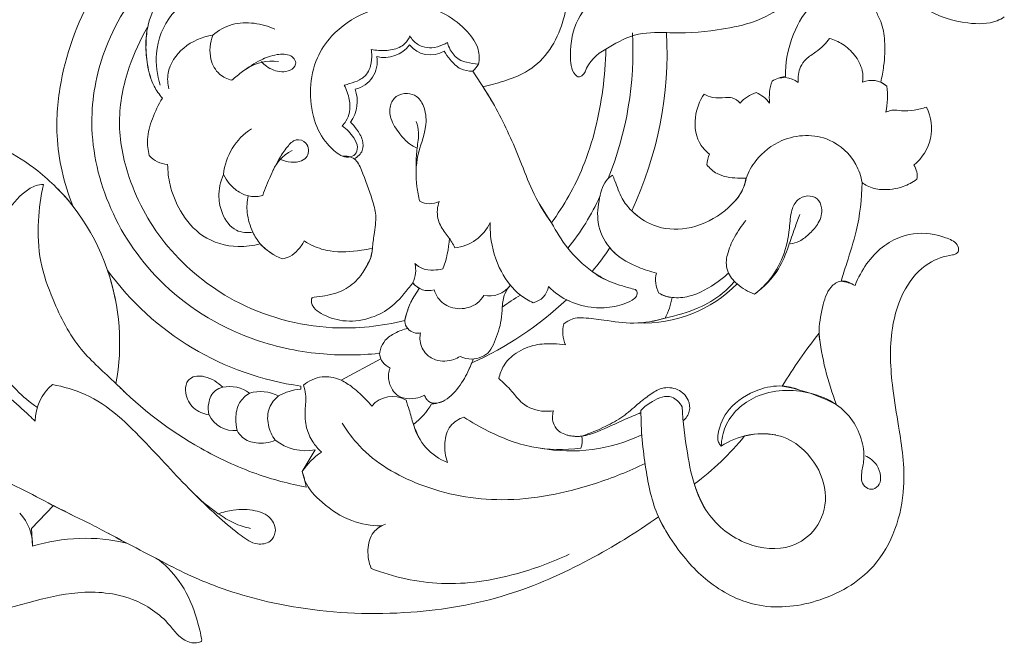
# Model space of a CAD drawing. Units: millimetres. Extents: x 2326 to 4326, y 897 to 2897.
# Drawn here: x 2913 to 2993, y 2325 to 2376 of the extents above; entities that cross this region are included whole.
import ezdxf

# ---------------------------------------------------------------- set-up
doc = ezdxf.new("R2010")
doc.units = ezdxf.units.MM
doc.header["$MEASUREMENT"] = 0
doc.layers.get('0').update_dxf_attribs({"lineweight": 5})

# ---------------------------------------------------------------- blocks, each defined once
blk = doc.blocks.new('N-196_250_224')
for p, q in [((750.311, 2221.062), (749.809, 2221.381)), ((708.911, 2198.746), (705.677, 2196.991)), ((702.366, 2196.516), (702.366, 2196.275)), ((703.558, 2191.299), (702.5, 2189.523)), ((682.134, 2186.749), (680.344, 2184.858)), ((680.344, 2184.858), (680.436, 2183.407))]:
    blk.add_line(p, q)
for centre, radius, start, end in [((701.431, 2223.972), 28.116, 338.15513, 2.93648), ((701.727, 2223.857), 30.607, 334.87874, 2.9814), ((709.204, 2226.008), 2.602, 256.22931, 322.78137), ((712.98, 2225.781), 2.172, 218.31769, 301.46371), ((728.817, 2220.995), 3.422, 115.6075, 158.95686), ((700.026, 2219.261), 3.841, 82.04147, 124.56515), ((706.339, 2223.053), 2.285, 282.0592, 10.77949), ((714.911, 2224.08), 2.349, 310.4688, 328.48427), ((675.563, 2194.573), 49.386, 30.65816, 34.14455), ((744.81, 2220.126), 4.117, 160.84488, 186.27192), ((742.372, 2219.053), 2.824, 97.34428, 120.89517), ((741.908, 2219.897), 1.863, 51.94183, 121.96801), ((749.069, 2219.654), 1.879, 48.60934, 113.33417), ((704.007, 2219.826), 2.98, 325.07256, 19.4527), ((740.564, 2217.66), 3.026, 108.28151, 138.21262), ((738.561, 2218.036), 2.71, 37.23846, 67.11604), ((744.34, 2220.259), 6.025, 347.25026, 7.6593), ((750.168, 2217.596), 3.802, 308.02975, 27.33448), ((701.139, 2213.292), 5.118, 123.29716, 173.92957), ((703.261, 2212.683), 3.498, 117.10263, 161.1178), ((691.636, 2216.864), 2.221, 221.60649, 265.97075), ((738.659, 2214.308), 3.097, 157.28208, 174.08815), ((751.33, 2213.743), 1.459, 347.90074, 36.05153), ((669.831, 2200.324), 17.674, 10.80354, 44.39282), ((712.907, 2213.091), 1.655, 240.77672, 298.09987), ((710.013, 2219.548), 18.421, 320.40975, 336.06941), ((714.609, 2211.411), 3.594, 275.76936, 335.21583), ((706.321, 2209.041), 8.217, 339.06864, 356.94161), ((702.788, 2211.665), 5.12, 223.10986, 247.83154), ((714.193, 2216.175), 15.817, 319.47699, 328.22994), ((705.653, 2219.933), 23.647, 216.15089, 262.01004), ((669.26, 2200.021), 18.298, 349.61213, 19.01791), ((709.399, 2206.002), 2.376, 334.50512, 13.46717), ((733.479, 2205.168), 2.088, 163.32444, 209.72449), ((746.063, 2201.512), 3.632, 63.0151, 82.09052), ((716.917, 2200.761), 6.125, 142.32258, 169.34763), ((712.814, 2205.886), 1.561, 215.51318, 287.66802), ((712.766, 2205.807), 1.477, 214.15758, 241.83797), ((717.778, 2206.042), 2.154, 258.06931, 323.81798), ((721.074, 2204.879), 1.566, 280.97863, 351.88557), ((726.715, 2208.753), 5.788, 225.03519, 246.21522), ((730.435, 2212.336), 10.663, 267.43258, 315.67765), ((705.497, 2223.102), 26.961, 293.7685, 313.62894), ((727.529, 2191.442), 14.434, 119.86679, 126.93019), ((732.885, 2205.976), 2.21, 236.51248, 266.61762), ((726.396, 2204.995), 6.476, 333.1566, 349.0943), ((726.304, 2200.952), 2.505, 164.98197, 205.17724), ((776.906, 2175.226), 41.094, 141.44586, 148.79379), ((766.42, 2203.053), 21.764, 185.84135, 201.73435), ((709.861, 2200.763), 6.907, 331.00433, 342.90048), ((684.472, 2193.687), 3.815, 129.19964, 180.72388), ((696.546, 2193.734), 2.745, 53.53794, 101.80652), ((702.86, 2191.53), 4.771, 95.94862, 118.84668), ((739.155, 2181.676), 15.068, 62.10933, 80.05319), ((699.075, 2192.824), 3.243, 62.78164, 106.07396), ((709.866, 2193.477), 2.191, 59.219, 140.16239), ((708.13, 2197.929), 5.712, 307.22733, 329.94781), ((696.918, 2195.145), 2.272, 205.43181, 276.40936), ((716.052, 2194.573), 4.623, 194.93665, 248.81908), ((724.427, 2204.8), 13.59, 259.68612, 295.46213), ((723.484, 2192.083), 1.912, 340.06548, 10.11094), ((720.736, 2207.088), 23.168, 306.6797, 320.76288), ((740.145, 2186.444), 6.168, 79.96506, 123.23128), ((702.789, 2195.286), 4.06, 231.98191, 280.91751), ((707.468, 2186.244), 5.953, 124.95657, 146.56557), ((693.291, 2186.562), 9.673, 10.02053, 17.82846), ((676.668, 2183.495), 3.769, 358.69184, 43.93987), ((1468.351, 3668.724), 1677.531, 242.226206, 242.42489), ((684.755, 2169.506), 14.557, 76.6559, 107.25827)]:
    blk.add_arc(centre, radius, start, end)
for points, knots in [([(683.725, 2211.275), (682.996, 2213.094), (682.193, 2216.519), (682.738, 2222.677), (685.069, 2228.906), (690.585, 2235.239), (695.784, 2237.739), (698.992, 2238.478)], [560.760163, 560.760163, 560.760163, 560.760163, 572.285407, 580.932025, 596.866513, 610.454627, 629.472165, 629.472165, 629.472165, 629.472165]), ([(708.768, 2199.198), (707.165, 2199.027), (703.611, 2199.008), (697.213, 2200.402), (690.717, 2204.46), (686.285, 2211.157), (684.824, 2218.056), (686.243, 2224.833), (689.572, 2229.99), (693.373, 2233.291), (695.666, 2234.424), (696.545, 2234.773)], [0, 0, 0, 0, 9.480493, 20.735492, 38.168249, 52.931595, 66.870948, 78.443005, 92.772762, 102.148572, 107.708889, 107.708889, 107.708889, 107.708889]), ([(745.307, 2232.745), (744.996, 2232.126), (743.903, 2230.278), (741.697, 2226.724), (736.821, 2225.597), (733.671, 2225.356), (732.292, 2225.449)], [23.179124, 23.179124, 23.179124, 23.179124, 27.254321, 35.91446, 46.560775, 54.688793, 54.688793, 54.688793, 54.688793]), ([(694.384, 2231.901), (693.815, 2231.589), (692.345, 2230.581), (690.777, 2228.475), (689.704, 2225.936), (689.651, 2223.676), (689.925, 2222.29), (690.106, 2221.706)], [19.814082, 19.814082, 19.814082, 19.814082, 23.630695, 30.183242, 34.949259, 39.61941, 43.216962, 43.216962, 43.216962, 43.216962]), ([(749.809, 2221.381), (749.914, 2221.815), (750.116, 2222.937), (750.201, 2224.615), (749.956, 2226.18), (749.324, 2227.314), (749.003, 2228.644), (749.089, 2229.695), (749.24, 2230.277)], [1398.199904, 1398.199904, 1398.199904, 1398.199904, 1400.82566, 1404.882281, 1408.060323, 1409.953624, 1412.462965, 1415.997852, 1415.997852, 1415.997852, 1415.997852]), ([(750.535, 2230.765), (750.658, 2230.483), (751.351, 2229.123), (753.38, 2227.1), (756.498, 2226.147), (758.819, 2226.116), (759.73, 2226.601), (759.919, 2226.719)], [1418.799017, 1418.799017, 1418.799017, 1418.799017, 1420.604903, 1427.769691, 1434.790252, 1439.484044, 1440.793707, 1440.793707, 1440.793707, 1440.793707]), ([(690.882, 2221.142), (690.612, 2221.965), (690.328, 2224.013), (691.729, 2227.62), (695.556, 2229.489), (699.053, 2229.392), (700.843, 2228.882), (701.522, 2228.608)], [0, 0, 0, 0, 5.096355, 11.82209, 21.301353, 27.847533, 32.153829, 32.153829, 32.153829, 32.153829]), ([(725.623, 2222.224), (725.568, 2222.103), (725.422, 2221.927), (725.085, 2221.754), (724.447, 2222.318), (724.375, 2224.07), (724.722, 2226.567), (726.154, 2228.033), (726.909, 2228.557)], [133.037916, 133.037916, 133.037916, 133.037916, 133.8214, 134.372066, 135.000758, 138.210265, 144.10645, 149.510861, 149.510861, 149.510861, 149.510861]), ([(716.914, 2222.852), (716.983, 2223.245), (716.997, 2224.259), (715.915, 2225.716), (713.979, 2227.303), (710.895, 2227.991), (707.554, 2227.234), (705.046, 2225.574), (703.537, 2223.291), (703.038, 2220.853), (703.311, 2218.367), (704.19, 2216.655), (705.065, 2215.81), (705.607, 2215.364), (706.251, 2215.175), (706.899, 2215.418), (707.085, 2216.155), (706.651, 2217.017), (706.135, 2217.563), (705.748, 2217.801)], [0, 0, 0, 0, 2.345475, 5.681163, 10.182449, 16.96748, 23.316812, 29.940082, 34.094678, 39.102849, 44.24508, 48.567967, 50.047922, 51.391082, 52.660737, 53.834803, 55.002889, 56.631538, 59.304893, 59.304893, 59.304893, 59.304893]), ([(742.011, 2221.854), (742.007, 2222.908), (742.358, 2224.975), (743.589, 2227.211), (744.667, 2228.159), (745.005, 2228.411)], [143.827234, 143.827234, 143.827234, 143.827234, 150.023663, 155.920583, 158.402503, 158.402503, 158.402503, 158.402503]), ([(724.075, 2227.495), (723.992, 2226.99), (723.654, 2225.689), (722.697, 2223.736), (720.963, 2222.148), (719.027, 2221.468), (717.843, 2221.138), (717.267, 2221.025)], [187.041986, 187.041986, 187.041986, 187.041986, 190.048357, 194.918055, 199.642468, 203.41482, 206.870899, 206.870899, 206.870899, 206.870899]), ([(700.255, 2225.723), (699.721, 2225.967), (698.56, 2226.289), (696.719, 2226.248), (695.633, 2225.617), (695.175, 2225.227)], [0, 0, 0, 0, 3.44962, 6.991632, 10.529792, 10.529792, 10.529792, 10.529792]), ([(689.849, 2225.884), (689.232, 2224.854), (688.103, 2222.375), (687.243, 2218.118), (688.266, 2212.9), (691.288, 2207.527), (697.079, 2202.851), (704.154, 2200.891), (708.97, 2201.408), (710.897, 2201.893)], [47.625361, 47.625361, 47.625361, 47.625361, 54.691053, 63.549444, 72.664161, 85.347087, 99.039777, 115.385372, 127.07041, 127.07041, 127.07041, 127.07041]), ([(691.056, 2220.074), (690.797, 2220.373), (690.207, 2221.216), (689.784, 2222.741), (689.671, 2224.383), (689.767, 2225.406), (689.849, 2225.884)], [35.640693, 35.640693, 35.640693, 35.640693, 37.969231, 41.61472, 44.769124, 47.625361, 47.625361, 47.625361, 47.625361]), ([(733.328, 2225.416), (732.983, 2225.432), (731.718, 2225.439), (729.779, 2225.508), (728.01, 2224.511), (727.338, 2224.082)], [0, 0, 0, 0, 2.030904, 7.484795, 12.476818, 12.476818, 12.476818, 12.476818]), ([(691.576, 2220.834), (691.481, 2221.249), (691.39, 2222.524), (692.694, 2224.426), (694.318, 2225.095), (695.175, 2225.227)], [0, 0, 0, 0, 2.500143, 7.261276, 12.36236, 12.36236, 12.36236, 12.36236]), ([(695.175, 2225.227), (694.944, 2224.615), (694.82, 2223.42), (695.56, 2222.003), (696.369, 2221.636), (696.729, 2221.549)], [12.36236, 12.36236, 12.36236, 12.36236, 16.207178, 18.98457, 21.159849, 21.159849, 21.159849, 21.159849]), ([(708.137, 2224.058), (708.335, 2224.019), (708.91, 2223.947), (709.871, 2223.979), (710.867, 2224.377), (711.211, 2224.942), (711.305, 2225.175)], [74.461897, 74.461897, 74.461897, 74.461897, 75.650743, 77.853945, 80.104244, 81.579502, 81.579502, 81.579502, 81.579502]), ([(711.305, 2225.175), (711.375, 2225.041), (711.633, 2224.659), (712.26, 2224.245), (713.145, 2224.146), (713.84, 2224.353), (714.239, 2224.562), (714.363, 2224.64)], [81.579502, 81.579502, 81.579502, 81.579502, 82.468673, 84.262806, 85.783723, 87.569023, 88.430694, 88.430694, 88.430694, 88.430694]), ([(714.363, 2224.64), (714.418, 2224.431), (714.637, 2223.898), (715.165, 2223.234), (716.051, 2222.979), (716.585, 2222.873), (716.914, 2222.852)], [88.430694, 88.430694, 88.430694, 88.430694, 89.701332, 91.818047, 93.086731, 95.023133, 95.023133, 95.023133, 95.023133]), ([(745.621, 2224.967), (745.482, 2224.769), (745.143, 2224.359), (744.48, 2223.81), (743.715, 2223.363), (743.109, 2222.514), (743.013, 2221.791), (743.057, 2221.364)], [13.680938, 13.680938, 13.680938, 13.680938, 15.104623, 16.788759, 18.727909, 20.249077, 22.768305, 22.768305, 22.768305, 22.768305]), ([(748.324, 2221.379), (748.366, 2221.696), (748.357, 2222.508), (747.734, 2223.627), (746.765, 2224.518), (745.993, 2224.859), (745.621, 2224.967)], [4.160123, 4.160123, 4.160123, 4.160123, 6.040071, 8.803657, 11.409162, 13.680938, 13.680938, 13.680938, 13.680938]), ([(696.729, 2221.549), (697.013, 2221.796), (697.768, 2222.391), (698.969, 2223.196), (700.304, 2223.694), (701.361, 2223.711), (701.884, 2223.295), (702.051, 2222.755), (701.496, 2222.295), (700.608, 2222.167), (699.738, 2222.499), (699.273, 2222.923), (699.15, 2223.063)], [21.159849, 21.159849, 21.159849, 21.159849, 23.373737, 26.820302, 29.570948, 31.794679, 32.512209, 33.40895, 34.676713, 36.069551, 38.665026, 39.76006, 39.76006, 39.76006, 39.76006]), ([(705.931, 2221.138), (706.084, 2221.181), (706.499, 2221.316), (707.203, 2221.513), (707.836, 2222.044), (708.15, 2222.829), (708.203, 2223.497), (708.156, 2223.939), (708.137, 2224.058)], [66.306921, 66.306921, 66.306921, 66.306921, 67.237536, 68.875723, 70.58012, 71.855717, 73.750519, 74.461897, 74.461897, 74.461897, 74.461897]), ([(714.114, 2223.928), (714.246, 2223.683), (714.629, 2223.142), (715.354, 2222.395), (716.106, 2222.283), (716.436, 2222.293)], [24.582294, 24.582294, 24.582294, 24.582294, 26.217022, 28.499733, 30.439387, 30.439387, 30.439387, 30.439387]), ([(722.875, 2209.865), (723.903, 2211.294), (725.877, 2214.748), (727.032, 2219.714), (727.311, 2222.978), (727.338, 2224.081)], [98.357467, 98.357467, 98.357467, 98.357467, 108.709122, 121.475891, 127.962887, 127.962887, 127.962887, 127.962887]), ([(705.748, 2217.801), (705.87, 2217.92), (706.149, 2218.259), (706.434, 2219.004), (706.369, 2220.044), (706.127, 2220.771), (705.931, 2221.138)], [59.304893, 59.304893, 59.304893, 59.304893, 60.306214, 61.862587, 63.8612, 66.306921, 66.306921, 66.306921, 66.306921]), ([(711.89, 2215.989), (711.674, 2216.084), (711.123, 2216.389), (710.379, 2217.223), (709.7, 2218.253), (709.588, 2219.428), (710.123, 2220.319), (711.048, 2220.548), (712.002, 2220.248), (712.612, 2219.165), (712.689, 2217.423), (711.78, 2215.388), (711.768, 2213.273), (711.997, 2212.038), (712.1, 2211.647)], [-31.027763, -31.027763, -31.027763, -31.027763, -29.641247, -27.376595, -24.522186, -22.522307, -20.766671, -18.912775, -17.369557, -15.203965, -12.144167, -7.379734, -2.374834, 0, 0, 0, 0]), ([(717.267, 2221.025), (717.703, 2220.347), (718.921, 2218.313), (720.202, 2215.306), (721.406, 2212.159), (722.355, 2210.612), (722.875, 2209.865)], [73.832982, 73.832982, 73.832982, 73.832982, 78.569357, 87.75374, 93.008438, 98.357467, 98.357467, 98.357467, 98.357467]), ([(735.803, 2215.504), (735.546, 2215.702), (734.744, 2216.501), (734.438, 2218.445), (734.985, 2219.848), (735.36, 2220.417)], [115.45791, 115.45791, 115.45791, 115.45791, 117.365869, 121.959979, 125.96753, 125.96753, 125.96753, 125.96753]), ([(735.36, 2220.417), (735.575, 2220.285), (736.146, 2220.022), (736.94, 2220.129), (737.745, 2220.147), (738.134, 2219.869), (738.308, 2219.676)], [125.96753, 125.96753, 125.96753, 125.96753, 127.447578, 129.525338, 130.579987, 132.103726, 132.103726, 132.103726, 132.103726]), ([(689.975, 2215.389), (689.874, 2215.812), (689.753, 2216.843), (690.206, 2218.45), (690.721, 2219.547), (691.056, 2220.074)], [25.989157, 25.989157, 25.989157, 25.989157, 28.543322, 31.974051, 35.640693, 35.640693, 35.640693, 35.640693]), ([(753.545, 2219.341), (753.221, 2219.227), (752.551, 2219.065), (751.597, 2219.004), (750.808, 2219.149), (750.377, 2219.002), (750.216, 2218.929)], [1386.19595, 1386.19595, 1386.19595, 1386.19595, 1388.214511, 1390.22238, 1391.791617, 1392.827279, 1392.827279, 1392.827279, 1392.827279]), ([(706.751, 2215.113), (707.028, 2215.266), (707.517, 2215.717), (707.479, 2216.731), (706.995, 2217.471), (706.627, 2217.938), (706.45, 2218.12)], [-6.98297, -6.98297, -6.98297, -6.98297, -5.122122, -3.497475, -1.490864, 0, 0, 0, 0]), ([(711.812, 2218.167), (711.909, 2217.876), (712.081, 2217.147), (711.904, 2216.2), (711.803, 2215.167), (711.794, 2214.551), (711.81, 2214.152)], [0, 0, 0, 0, 1.806497, 4.316637, 5.573096, 7.923642, 7.923642, 7.923642, 7.923642]), ([(669.954, 2217.614), (671.626, 2217.703), (675.57, 2217.357), (680.34, 2214.844), (682.881, 2212.324), (683.725, 2211.275)], [530.0148, 530.0148, 530.0148, 530.0148, 539.863055, 552.845112, 560.760163, 560.760163, 560.760163, 560.760163]), ([(699.262, 2212.114), (699.457, 2212.668), (699.88, 2213.693), (700.532, 2215.057), (701.206, 2216.015), (701.893, 2216.834), (702.84, 2216.54), (703.036, 2215.875), (702.968, 2215.27), (702.369, 2214.861), (701.556, 2214.802), (700.957, 2214.946), (700.67, 2215.078)], [16.593632, 16.593632, 16.593632, 16.593632, 20.046706, 23.139883, 25.365357, 27.136606, 28.812071, 29.943207, 30.996125, 32.156314, 33.836022, 35.697077, 35.697077, 35.697077, 35.697077]), ([(748.287, 2213.179), (748.193, 2213.693), (747.704, 2215.14), (745.498, 2217.216), (741.921, 2217.08), (739.725, 2215.313), (738.851, 2213.834), (738.592, 2212.594), (738.172, 2211.977), (737.857, 2211.624)], [0, 0, 0, 0, 3.06983, 8.84642, 16.460531, 21.715231, 24.893915, 26.338746, 29.11974, 29.11974, 29.11974, 29.11974]), ([(705.783, 2215.333), (706.113, 2215.354), (706.899, 2215.24), (707.552, 2213.678), (708.092, 2212.194), (708.628, 2210.405), (708.365, 2209.062), (708.245, 2207.915), (708.14, 2207.047), (707.923, 2206.602), (707.796, 2206.4)], [0, 0, 0, 0, 1.945993, 4.071671, 9.178335, 11.671586, 14.802931, 17.047233, 18.501359, 19.903019, 19.903019, 19.903019, 19.903019]), ([(699.05, 2208.166), (698.467, 2208.001), (696.854, 2207.783), (694.278, 2208.524), (692.499, 2210.665), (691.644, 2212.759), (691.488, 2214.092), (691.48, 2214.649)], [188.263478, 188.263478, 188.263478, 188.263478, 191.83196, 197.717168, 203.072284, 207.605782, 210.881591, 210.881591, 210.881591, 210.881591]), ([(738.814, 2213.534), (738.575, 2213.519), (737.77, 2213.531), (736.541, 2213.688), (735.816, 2214.343), (735.579, 2214.627)], [106.738003, 106.738003, 106.738003, 106.738003, 108.146561, 111.501959, 113.677536, 113.677536, 113.677536, 113.677536]), ([(698.458, 2209.107), (698.009, 2209.044), (696.865, 2209.112), (695.91, 2210.493), (695.561, 2212.142), (695.797, 2213.258), (696.05, 2213.833)], [0, 0, 0, 0, 2.663546, 6.153776, 8.858393, 12.5512, 12.5512, 12.5512, 12.5512]), ([(696.05, 2213.833), (696.177, 2213.571), (696.537, 2213.013), (697.275, 2212.363), (698.244, 2211.964), (698.927, 2212.021), (699.262, 2212.114)], [8.865464, 8.865464, 8.865464, 8.865464, 10.57654, 12.731162, 14.551931, 16.593632, 16.593632, 16.593632, 16.593632]), ([(728.952, 2206.747), (728.616, 2206.938), (728.149, 2207.284), (727.249, 2208.25), (726.515, 2209.811), (726.737, 2211.797), (727.147, 2213.236), (727.731, 2213.687), (727.868, 2213.776)], [0, 0, 0, 0, 2.273438, 3.371801, 7.770415, 11.767807, 15.065581, 16.024809, 16.024809, 16.024809, 16.024809]), ([(727.868, 2213.776), (727.933, 2213.621), (728.208, 2212.991), (728.529, 2211.91), (729.321, 2210.94), (729.858, 2210.474), (730.089, 2210.306)], [16.024809, 16.024809, 16.024809, 16.024809, 17.013201, 20.069508, 22.564051, 24.244215, 24.244215, 24.244215, 24.244215]), ([(729.439, 2210.863), (729.942, 2210.361), (731.321, 2209.398), (734.113, 2209.208), (736.782, 2210.426), (738.424, 2212.111), (738.76, 2213.272), (738.814, 2213.534)], [84.112714, 84.112714, 84.112714, 84.112714, 88.293646, 93.657357, 99.701647, 105.159491, 106.738003, 106.738003, 106.738003, 106.738003]), ([(746.563, 2205.11), (746.722, 2205.595), (747.145, 2206.952), (748.017, 2209.576), (748.257, 2211.839), (748.287, 2213.178)], [1347.930731, 1347.930731, 1347.930731, 1347.930731, 1350.931036, 1356.292655, 1364.165115, 1364.165115, 1364.165115, 1364.165115]), ([(748.287, 2213.178), (748.416, 2213.076), (748.893, 2212.756), (750.064, 2212.5), (751.505, 2212.709), (752.414, 2213.192), (752.757, 2213.437)], [1364.165115, 1364.165115, 1364.165115, 1364.165115, 1365.13066, 1367.51277, 1371.004685, 1373.479701, 1373.479701, 1373.479701, 1373.479701]), ([(681.328, 2213.004), (680.846, 2213.019), (679.895, 2212.607), (678.796, 2211.468), (677.834, 2209.961), (677.532, 2209.009), (677.383, 2208.417)], [37.850428, 37.850428, 37.850428, 37.850428, 40.007087, 44.51794, 46.854311, 50.289701, 50.289701, 50.289701, 50.289701]), ([(688.006, 2195.993), (687.756, 2196.236), (686.566, 2197.419), (684.052, 2199.521), (682.214, 2203.14), (680.946, 2206.695), (680.818, 2209.936), (681.099, 2212.03), (681.328, 2213.004)], [0, 0, 0, 0, 2.048411, 9.881467, 19.025423, 25.470348, 31.966157, 37.850428, 37.850428, 37.850428, 37.850428]), ([(698.059, 2212.082), (697.974, 2211.634), (697.917, 2210.604), (698.327, 2209.253), (699.063, 2208.032), (699.759, 2207.49), (700.185, 2207.259)], [0, 0, 0, 0, 2.682761, 5.963187, 8.13991, 10.990178, 10.990178, 10.990178, 10.990178]), ([(713.687, 2211.632), (713.545, 2211.189), (713.45, 2210.276), (714.047, 2209.173), (714.66, 2208.476), (714.898, 2207.994), (714.971, 2207.835)], [3.244654, 3.244654, 3.244654, 3.244654, 5.980579, 8.293095, 10.401, 11.430929, 11.430929, 11.430929, 11.430929]), ([(721.805, 2211.577), (722.157, 2211.004), (722.967, 2209.756), (724.166, 2207.649), (725.819, 2206.099), (727.025, 2205.368), (727.456, 2205.148)], [0, 0, 0, 0, 3.955583, 8.760824, 14.192074, 17.034642, 17.034642, 17.034642, 17.034642]), ([(739.485, 2204.042), (739.892, 2204.346), (740.853, 2205.232), (741.916, 2207.083), (742.367, 2209.14), (742.412, 2210.755), (742.926, 2211.803), (743.797, 2212.168), (744.694, 2211.937), (745.108, 2210.955), (744.814, 2209.86), (744.031, 2209.012), (743.272, 2208.352), (742.653, 2208.189), (742.392, 2208.154)], [0, 0, 0, 0, 2.987329, 7.61306, 12.296941, 15.219813, 17.098569, 18.759951, 20.394552, 21.959262, 24.463754, 26.603484, 28.71161, 30.262891, 30.262891, 30.262891, 30.262891]), ([(739.485, 2204.042), (738.964, 2204.222), (738.117, 2204.741), (737.272, 2205.7), (737.144, 2206.603), (737.305, 2207.569), (737.823, 2208.757), (738.425, 2209.645), (738.784, 2210.06)], [14.954322, 14.954322, 14.954322, 14.954322, 18.194101, 20.70593, 22.125764, 23.39304, 26.43323, 29.660026, 29.660026, 29.660026, 29.660026]), ([(743.198, 2210.557), (743.054, 2210.182), (742.729, 2209.324), (742.229, 2207.817), (741.442, 2205.806), (740.253, 2204.604), (739.485, 2204.042)], [0, 0, 0, 0, 2.363697, 5.387889, 9.355119, 14.954322, 14.954322, 14.954322, 14.954322]), ([(717.872, 2209.904), (717.857, 2209.533), (717.895, 2208.148), (718.548, 2205.984), (719.935, 2204.136), (721.008, 2203.508), (721.372, 2203.341)], [18.739255, 18.739255, 18.739255, 18.739255, 20.922198, 26.862668, 31.728253, 34.08415, 34.08415, 34.08415, 34.08415]), ([(702.662, 2208.39), (702.521, 2208.125), (702.174, 2207.655), (701.569, 2207.103), (701.075, 2206.957), (700.856, 2206.924)], [179.221189, 179.221189, 179.221189, 179.221189, 180.988358, 182.632658, 183.933856, 183.933856, 183.933856, 183.933856]), ([(708.227, 2207.778), (707.933, 2207.719), (706.792, 2207.546), (705.126, 2207.395), (703.557, 2207.87), (702.893, 2208.238), (702.662, 2208.39)], [167.96495, 167.96495, 167.96495, 167.96495, 169.729725, 174.768176, 177.596275, 179.221189, 179.221189, 179.221189, 179.221189]), ([(755.69, 2207.256), (755.783, 2207.259), (755.988, 2207.309), (756.253, 2207.625), (756.012, 2208.336), (755.149, 2208.657), (753.651, 2209.127), (751.729, 2208.987), (749.861, 2207.93), (748.591, 2206.549), (747.974, 2205.424), (747.711, 2204.749)], [1323.135851, 1323.135851, 1323.135851, 1323.135851, 1323.682755, 1324.326453, 1325.307435, 1327.486772, 1329.35991, 1334.678673, 1338.095268, 1341.804739, 1345.560579, 1345.560579, 1345.560579, 1345.560579]), ([(704.035, 2202.467), (703.803, 2202.569), (703.492, 2202.809), (703.27, 2203.246), (703.222, 2203.519), (703.28, 2203.757), (703.726, 2203.837), (704.638, 2203.92), (706.093, 2204.347), (707.262, 2205.428), (707.841, 2206.454), (708.182, 2207.2), (708.225, 2207.608), (708.227, 2207.778)], [151.229582, 151.229582, 151.229582, 151.229582, 152.719046, 153.398114, 154.067761, 154.353504, 154.692675, 156.466702, 160.060116, 163.180435, 165.588758, 166.965405, 167.96495, 167.96495, 167.96495, 167.96495]), ([(731.479, 2205.767), (730.971, 2205.884), (729.832, 2206.268), (728.483, 2206.942), (727.816, 2207.637), (727.639, 2207.847)], [256.474043, 256.474043, 256.474043, 256.474043, 259.537111, 263.543374, 265.15736, 265.15736, 265.15736, 265.15736]), ([(731.623, 2185.825), (731.998, 2185.047), (733.133, 2183.126), (735.568, 2180.321), (739.689, 2178.144), (744.809, 2178.619), (750.107, 2181.619), (752.128, 2187.653), (751.381, 2192.622), (750.651, 2196.897), (750.457, 2200.765), (751.544, 2204.389), (753.402, 2206.615), (755.01, 2207.147), (755.69, 2207.256)], [1225.667158, 1225.667158, 1225.667158, 1225.667158, 1230.743835, 1238.737534, 1247.286317, 1256.998059, 1267.743139, 1281.320737, 1291.090336, 1297.225688, 1306.875535, 1313.524922, 1319.089746, 1323.135851, 1323.135851, 1323.135851, 1323.135851]), ([(713.996, 2206.106), (713.748, 2206.045), (713.189, 2205.984), (712.353, 2206.041), (711.885, 2206.38), (711.71, 2206.555)], [0, 0, 0, 0, 1.501264, 3.306029, 4.762484, 4.762484, 4.762484, 4.762484]), ([(726.216, 2205.898), (726.439, 2205.72), (727.192, 2205.186), (728.432, 2204.792), (729.385, 2204.501), (729.741, 2204.412)], [269.893214, 269.893214, 269.893214, 269.893214, 271.571506, 275.285471, 277.442727, 277.442727, 277.442727, 277.442727]), ([(731.957, 2203.972), (732.214, 2203.875), (732.931, 2203.689), (734.593, 2203.841), (736.112, 2204.74), (737.091, 2205.517), (737.357, 2205.759)], [0, 0, 0, 0, 1.611352, 4.309313, 9.566196, 11.676809, 11.676809, 11.676809, 11.676809]), ([(747.488, 2204.854), (747.22, 2205.029), (746.539, 2205.278), (745.425, 2204.471), (745.017, 2202.84), (744.68, 2201.227), (744.825, 2200.184), (744.892, 2199.862)], [0, 0, 0, 0, 1.882508, 3.745384, 7.26573, 11.461209, 13.39032, 13.39032, 13.39032, 13.39032]), ([(711.544, 2204.978), (711.423, 2204.813), (710.838, 2204.066), (709.801, 2202.849), (707.885, 2201.937), (705.883, 2201.702), (704.58, 2202.165), (704.035, 2202.467)], [134.131843, 134.131843, 134.131843, 134.131843, 135.334767, 139.721161, 143.347316, 147.564, 151.229582, 151.229582, 151.229582, 151.229582]), ([(713.288, 2204.399), (713.355, 2204.167), (713.637, 2203.547), (714.646, 2202.807), (715.912, 2202.816), (716.863, 2203.263), (717.205, 2203.694), (717.333, 2203.935)], [11.782056, 11.782056, 11.782056, 11.782056, 13.198319, 15.706436, 18.652586, 20.160857, 21.764783, 21.764783, 21.764783, 21.764783]), ([(719.517, 2204.771), (719.335, 2204.564), (718.961, 2204.012), (718.845, 2202.997), (718.786, 2201.645), (718.358, 2200.441), (717.879, 2199.335), (717.168, 2198.843), (716.307, 2198.66), (715.701, 2198.811), (715.409, 2198.95)], [26.609003, 26.609003, 26.609003, 26.609003, 28.22619, 30.416125, 32.492665, 36.176329, 37.88207, 39.42878, 41.044264, 42.945835, 42.945835, 42.945835, 42.945835]), ([(729.741, 2204.412), (729.792, 2204.375), (729.938, 2204.227), (729.865, 2203.807), (729.125, 2203.305), (727.86, 2202.916), (725.982, 2202.878), (724.733, 2203.271), (724.1, 2203.587)], [277.442727, 277.442727, 277.442727, 277.442727, 277.814755, 278.591957, 279.526577, 282.91611, 286.271034, 290.433662, 290.433662, 290.433662, 290.433662]), ([(731.117, 2201.822), (731.471, 2201.899), (732.74, 2202.21), (734.769, 2202.728), (736.678, 2203.854), (737.555, 2204.733), (737.852, 2205.084)], [0, 0, 0, 0, 2.128335, 7.688749, 12.243483, 14.947804, 14.947804, 14.947804, 14.947804]), ([(712.169, 2200.877), (712.035, 2200.844), (711.697, 2200.82), (711.195, 2201.081), (710.892, 2201.514), (710.89, 2202.062), (711.112, 2202.735), (711.336, 2203.316), (711.516, 2203.65)], [52.374551, 52.374551, 52.374551, 52.374551, 53.187776, 54.289807, 55.569499, 56.035777, 57.463942, 59.694376, 59.694376, 59.694376, 59.694376]), ([(723.885, 2201.601), (724.149, 2201.823), (724.687, 2202.12), (725.834, 2202.097), (727.422, 2201.887), (729.652, 2201.531), (731.344, 2201.833), (732.174, 2202.071)], [230.783036, 230.783036, 230.783036, 230.783036, 232.812435, 234.176804, 237.445433, 242.273562, 247.353611, 247.353611, 247.353611, 247.353611]), ([(711.115, 2201.236), (710.757, 2201.156), (710.106, 2200.9), (709.259, 2200.353), (708.899, 2199.649), (708.772, 2198.997), (709.067, 2198.399), (709.45, 2198.099), (709.688, 2197.989)], [0, 0, 0, 0, 2.153827, 4.09893, 5.753117, 6.670404, 7.892207, 9.436077, 9.436077, 9.436077, 9.436077]), ([(715.409, 2198.95), (715.248, 2198.848), (714.624, 2198.543), (713.504, 2198.494), (712.417, 2199.208), (712.071, 2200.135), (712.131, 2200.71), (712.169, 2200.877)], [42.945835, 42.945835, 42.945835, 42.945835, 44.06853, 47.014905, 49.007892, 51.365045, 52.374551, 52.374551, 52.374551, 52.374551]), ([(676.837, 2199.944), (677.006, 2199.321), (677.552, 2197.925), (679.017, 2196.211), (680.216, 2195.179), (680.829, 2194.752)], [4.167479, 4.167479, 4.167479, 4.167479, 7.966286, 12.8481, 17.244503, 17.244503, 17.244503, 17.244503]), ([(718.578, 2197.142), (718.649, 2197.502), (718.945, 2198.324), (720.014, 2199.331), (721.467, 2199.954), (722.88, 2200.012), (723.703, 2199.94), (724.037, 2199.886)], [214.117783, 214.117783, 214.117783, 214.117783, 216.27504, 219.114074, 222.485638, 225.350168, 227.338425, 227.338425, 227.338425, 227.338425]), ([(671.003, 2198.358), (671.429, 2198.389), (672.828, 2198.393), (675.414, 2197.485), (678.117, 2196.062), (679.775, 2194.463), (680.492, 2193.796), (680.658, 2193.639)], [0, 0, 0, 0, 2.508839, 8.153703, 15.869352, 20.287716, 21.632728, 21.632728, 21.632728, 21.632728]), ([(709.688, 2197.989), (709.619, 2197.836), (709.468, 2197.349), (709.639, 2196.603), (710.041, 2195.871), (710.813, 2195.457), (711.694, 2195.462), (712.268, 2195.656), (712.494, 2195.772)], [9.436077, 9.436077, 9.436077, 9.436077, 10.422497, 12.366684, 13.742524, 15.220733, 17.253772, 18.746791, 18.746791, 18.746791, 18.746791]), ([(716.364, 2198.428), (716.179, 2197.921), (715.662, 2196.911), (714.813, 2195.746), (713.843, 2195.151), (713.315, 2195.071), (713.074, 2195.069)], [143.034119, 143.034119, 143.034119, 143.034119, 146.206826, 149.687863, 151.33977, 152.755782, 152.755782, 152.755782, 152.755782]), ([(695.984, 2196.42), (695.791, 2196.617), (695.327, 2196.978), (694.452, 2197.382), (693.461, 2197.371), (692.948, 2196.688), (692.886, 2195.76), (693.493, 2194.606), (694.412, 2194.238), (694.866, 2194.169)], [110.863793, 110.863793, 110.863793, 110.863793, 112.48387, 114.260869, 116.611647, 117.400235, 119.073084, 121.785406, 124.489092, 124.489092, 124.489092, 124.489092]), ([(708.184, 2194.881), (708.005, 2195.095), (707.477, 2195.674), (706.622, 2196.447), (705.473, 2197.166), (704.023, 2197.432), (703.022, 2196.94), (702.588, 2196.588)], [12.463547, 12.463547, 12.463547, 12.463547, 14.10772, 17.069595, 19.209708, 22.031637, 25.320064, 25.320064, 25.320064, 25.320064]), ([(723.036, 2194.502), (722.799, 2194.461), (721.913, 2194.398), (720.554, 2194.875), (719.623, 2196.171), (718.939, 2196.798), (718.578, 2197.142)], [203.45189, 203.45189, 203.45189, 203.45189, 204.868695, 208.661456, 211.186347, 214.117783, 214.117783, 214.117783, 214.117783]), ([(682.061, 2196.643), (682.976, 2196.474), (685.977, 2195.637), (689.668, 2191.993), (692.958, 2188.313), (695.6, 2185.812), (697.251, 2184.437), (698.62, 2183.465), (699.897, 2183.664), (700.468, 2184.678), (699.951, 2185.892), (698.517, 2186.455), (697.024, 2186.442), (696.025, 2186.212), (695.629, 2186.074)], [28.356649, 28.356649, 28.356649, 28.356649, 33.824123, 46.345132, 57.756602, 63.1679, 67.610411, 70.556882, 72.638912, 74.323694, 76.658569, 79.368494, 82.887222, 85.353263, 85.353263, 85.353263, 85.353263]), ([(702.816, 2188.245), (701.428, 2188.51), (698.441, 2189.311), (692.991, 2191.838), (689.304, 2194.659), (687.258, 2196.721)], [150.293353, 150.293353, 150.293353, 150.293353, 158.60684, 168.390355, 185.474544, 185.474544, 185.474544, 185.474544]), ([(694.866, 2194.17), (694.793, 2194.479), (694.77, 2195.193), (695.181, 2196.13), (695.772, 2196.372), (695.984, 2196.421)], [0, 0, 0, 0, 1.864659, 4.148456, 5.43289, 5.43289, 5.43289, 5.43289]), ([(702.588, 2196.588), (702.67, 2196.347), (702.851, 2195.669), (702.692, 2194.497), (702.76, 2193.15), (703.276, 2191.974), (703.788, 2191.369), (704.057, 2191.124)], [25.320064, 25.320064, 25.320064, 25.320064, 26.814872, 29.388669, 32.186919, 34.646416, 36.788846, 36.788846, 36.788846, 36.788846]), ([(725.367, 2192.42), (726.033, 2192.643), (727.175, 2193.133), (728.741, 2193.97), (729.838, 2194.98), (730.872, 2195.783), (731.923, 2196.468), (733.241, 2196.375), (734.116, 2195.515), (734.272, 2194.426), (733.881, 2193.871), (733.644, 2193.66)], [0, 0, 0, 0, 4.129781, 7.301427, 10.376684, 12.839362, 15.045094, 17.577967, 19.916264, 21.714471, 23.581628, 23.581628, 23.581628, 23.581628]), ([(743.091, 2196.222), (742.666, 2196.384), (741.569, 2196.644), (739.483, 2196.25), (737.392, 2194.939), (736.527, 2193.149), (736.447, 2192.01), (736.671, 2191.7), (736.765, 2191.604)], [0, 0, 0, 0, 2.677431, 6.482651, 12.209839, 16.442338, 17.792139, 18.5833, 18.5833, 18.5833, 18.5833]), ([(736.765, 2191.604), (736.79, 2192.152), (737.121, 2193.872), (739.744, 2196.239), (743.416, 2196.297), (746.709, 2194.998), (748.319, 2192.679), (748.499, 2190.478), (748.232, 2189.544), (748.217, 2188.655), (748.593, 2188.159), (749.228, 2187.982), (749.784, 2188.474), (749.825, 2189.242), (749.541, 2190.162), (748.919, 2190.645), (748.549, 2190.816)], [18.5833, 18.5833, 18.5833, 18.5833, 21.812102, 28.602792, 37.328687, 41.948878, 49.106741, 52.40777, 54.629259, 55.635835, 56.802464, 57.94111, 59.239056, 60.602352, 62.465324, 64.865846, 64.865846, 64.865846, 64.865846]), ([(697.171, 2192.888), (697.084, 2193.206), (696.997, 2193.969), (697.224, 2195.151), (697.854, 2195.739), (698.177, 2195.942)], [0, 0, 0, 0, 1.936819, 4.487525, 6.732967, 6.732967, 6.732967, 6.732967]), ([(700.288, 2192.089), (700.016, 2192.454), (699.616, 2193.318), (699.649, 2194.736), (700.242, 2195.454), (700.559, 2195.71)], [0, 0, 0, 0, 2.677204, 5.443425, 7.837159, 7.837159, 7.837159, 7.837159]), ([(712.494, 2195.772), (712.537, 2195.66), (712.639, 2195.477), (713.048, 2194.988), (713.72, 2195.12), (714.081, 2195.318)], [18.746791, 18.746791, 18.746791, 18.746791, 19.450999, 19.973566, 22.397511, 22.397511, 22.397511, 22.397511]), ([(733.559, 2194.826), (733.363, 2195.156), (732.653, 2195.958), (731.197, 2195.365), (730.467, 2194.824), (730.199, 2194.528)], [16.963662, 16.963662, 16.963662, 16.963662, 19.220084, 22.381896, 24.728012, 24.728012, 24.728012, 24.728012]), ([(712.044, 2192.275), (711.872, 2192.635), (711.549, 2193.386), (711.289, 2194.444), (711.073, 2195.098), (710.987, 2195.359)], [0, 0, 0, 0, 2.349813, 4.784163, 6.398092, 6.398092, 6.398092, 6.398092]), ([(735.466, 2186.449), (735.186, 2186.945), (734.472, 2188.408), (733.928, 2191.265), (733.621, 2193.559), (733.559, 2194.826)], [0, 0, 0, 0, 3.346592, 9.506563, 16.963662, 16.963662, 16.963662, 16.963662]), ([(714.382, 2190.262), (714.189, 2190.768), (714.043, 2191.807), (714.447, 2193.319), (715.305, 2193.834), (715.721, 2193.978)], [165.716991, 165.716991, 165.716991, 165.716991, 168.902107, 171.74827, 174.332536, 174.332536, 174.332536, 174.332536]), ([(715.721, 2193.978), (716.353, 2193.554), (718.119, 2192.546), (721.293, 2191.304), (723.959, 2191.265), (725.282, 2191.431)], [174.332536, 174.332536, 174.332536, 174.332536, 178.805368, 186.278865, 194.11748, 194.11748, 194.11748, 194.11748]), ([(725.367, 2192.419), (725.124, 2192.389), (724.514, 2192.397), (723.635, 2192.616), (722.927, 2193.414), (722.934, 2194.13), (723.036, 2194.502)], [196.083085, 196.083085, 196.083085, 196.083085, 197.520066, 199.667816, 201.180503, 203.45189, 203.45189, 203.45189, 203.45189]), ([(724.152, 2192.508), (724.547, 2192.414), (725.411, 2192.329), (727.011, 2192.913), (728.569, 2193.662), (729.771, 2194.168), (730.199, 2194.35)], [0, 0, 0, 0, 2.388171, 4.946128, 9.8667, 12.602331, 12.602331, 12.602331, 12.602331]), ([(730.199, 2194.528), (730.186, 2192.925), (730.491, 2189.989), (731.226, 2186.338), (732.283, 2184.534), (732.695, 2183.939)], [24.728012, 24.728012, 24.728012, 24.728012, 34.157798, 42.075992, 46.329945, 46.329945, 46.329945, 46.329945]), ([(730.532, 2190.193), (729.225, 2189.547), (725.461, 2188.049), (719.138, 2186.749), (712.304, 2188.001), (707.808, 2190.607), (706.165, 2192.823), (705.757, 2193.488)], [0, 0, 0, 0, 8.572983, 23.80057, 37.199873, 48.669523, 53.25892, 53.25892, 53.25892, 53.25892]), ([(641.064, 2192.259), (642.073, 2190.207), (645.437, 2184.896), (652.488, 2178.873), (661.69, 2175.694), (670.859, 2176.136), (678.139, 2178.328), (684.249, 2179.854), (688.461, 2179.495), (691.134, 2177.692), (692.28, 2176.118), (693.135, 2175.522), (693.84, 2175.461), (694.301, 2175.617), (694.148, 2176.429), (693.795, 2177.89), (692.799, 2180.299), (691.466, 2181.724), (690.748, 2182.319)], [1005.777185, 1005.777185, 1005.777185, 1005.777185, 1019.228258, 1042.479857, 1058.73282, 1075.302068, 1095.462617, 1103.43472, 1112.230003, 1119.465175, 1121.440265, 1123.728227, 1125.216776, 1125.697254, 1126.135911, 1129.452397, 1135.30857, 1140.791866, 1140.791866, 1140.791866, 1140.791866]), ([(697.171, 2192.887), (697.286, 2192.676), (697.684, 2192.15), (698.844, 2191.726), (699.804, 2191.88), (700.288, 2192.087)], [130.005237, 130.005237, 130.005237, 130.005237, 131.41666, 133.762911, 136.860303, 136.860303, 136.860303, 136.860303]), ([(734.576, 2188.508), (734.801, 2187.669), (735.74, 2185.578), (738.586, 2183.362), (742.233, 2182.952), (744.756, 2184.78), (745.621, 2187.578), (744.503, 2190.538), (741.967, 2192.737), (739.668, 2192.677), (738.681, 2192.434)], [0, 0, 0, 0, 5.109652, 13.150307, 20.153611, 24.982103, 30.293999, 36.116665, 42.69101, 48.665544, 48.665544, 48.665544, 48.665544]), ([(675.583, 2189.748), (676.09, 2189.578), (678.448, 2188.747), (681.04, 2187.274), (683.217, 2186.195), (683.635, 2185.983)], [0, 0, 0, 0, 3.14664, 14.680286, 17.440016, 17.440016, 17.440016, 17.440016]), ([(702.5, 2189.525), (702.544, 2189.264), (702.802, 2188.268), (704.225, 2186.798), (706.342, 2185.383), (708.144, 2185.085), (708.967, 2185.072)], [41.189559, 41.189559, 41.189559, 41.189559, 42.744506, 47.146965, 52.72057, 57.564331, 57.564331, 57.564331, 57.564331]), ([(698.264, 2184.87), (697.798, 2184.971), (696.86, 2185.267), (695.227, 2186.306), (694.096, 2187.228), (693.432, 2187.915)], [0, 0, 0, 0, 2.80359, 5.711997, 11.330254, 11.330254, 11.330254, 11.330254]), ([(688.115, 2183.67), (686.977, 2184.266), (684.997, 2185.391), (683.116, 2186.201), (682.134, 2186.749)], [35.889187, 35.889187, 35.889187, 35.889187, 42.525304, 48.586733, 48.586733, 48.586733, 48.586733]), ([(690.748, 2182.319), (692.308, 2181.445), (695.998, 2179.733), (702.944, 2177.997), (710.995, 2177.69), (719.123, 2179.069), (725.842, 2182.093), (729.82, 2184.526), (731.623, 2185.825)], [1140.791866, 1140.791866, 1140.791866, 1140.791866, 1151.305937, 1164.586124, 1182.629906, 1198.307793, 1212.60162, 1225.667158, 1225.667158, 1225.667158, 1225.667158]), ([(708.132, 2181.595), (707.937, 2182.071), (707.762, 2183.09), (708.114, 2184.57), (708.932, 2185.084), (709.302, 2185.226)], [32.672643, 32.672643, 32.672643, 32.672643, 35.695997, 38.64139, 40.972129, 40.972129, 40.972129, 40.972129]), ([(724.332, 2182.761), (722.948, 2182.096), (719.555, 2180.864), (713.976, 2179.967), (709.959, 2180.89), (708.132, 2181.595)], [0, 0, 0, 0, 9.028855, 21.154775, 32.672643, 32.672643, 32.672643, 32.672643])]:
    blk.add_open_spline(points, degree=3, knots=knots)

msp = doc.modelspace()

# ---------------------------------------------------------------- block references
msp.add_blockref('N-196_250_224', (2233.248, 149.856))

doc.saveas('drawing.dxf')
